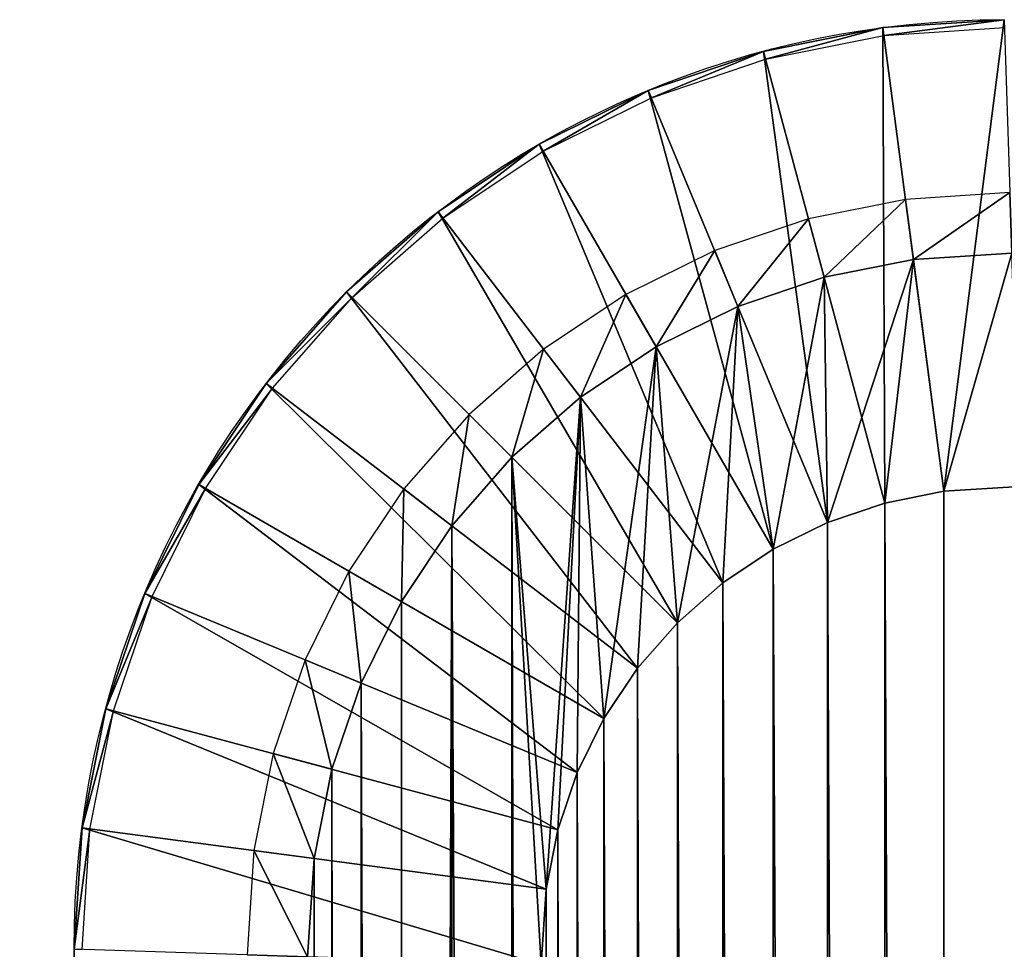
# Model space of a CAD drawing. Units: inches. Extents: x -452 to 708, y -32 to 468.
# Drawn here: x -249 to -239, y 121 to 130 of the extents above; entities that cross this region are included whole.
import ezdxf

# ---------------------------------------------------------------- set-up
doc = ezdxf.new("R2010")
doc.units = ezdxf.units.IN
doc.header["$MEASUREMENT"] = 0
doc.layers.get('0').update_dxf_attribs({"true_color": 0xff5454})

# ---------------------------------------------------------------- blocks, each defined once
blk = doc.blocks.new('CUADRO 2C -1E')
at = {"color": 7}
for p, q in [((-240.5362, 130.2165), (-239.3386, 130.295)), ((-239.3386, 130.295, 2.303), (-240.5362, 130.2165, 2.303)), ((-240.5362, 130.2165), (-241.7133, 129.9824)), ((-240.5362, 130.2165, 2.303), (-241.7133, 129.9824, 2.303)), ((-241.6929, 129.9064, 2.8991), (-240.5259, 130.1385, 2.8991)), ((-240.5362, 130.2165, 2.303), (-240.5259, 130.1385, 2.8991)), ((-239.9337, 125.6401, 4.606), (-240.5362, 130.2165)), ((-240.5362, 130.2165), (-240.5362, 130.2165, 2.303)), ((-240.5259, 130.1385, 2.8991), (-239.336, 130.2165, 2.8991)), ((-241.7133, 129.9824), (-242.8497, 129.5966)), ((-241.7133, 129.9824, 2.303), (-242.8497, 129.5966, 2.303)), ((-241.7133, 129.9824, 2.303), (-241.6929, 129.9064, 2.8991)), ((-240.5186, 125.5238, 4.606), (-241.7133, 129.9824)), ((-241.7133, 129.9824), (-241.7133, 129.9824, 2.303)), ((-242.8196, 129.5239, 2.8991), (-241.6929, 129.9064, 2.8991)), ((-243.9261, 129.0658), (-242.8497, 129.5966)), ((-242.8497, 129.5966, 2.303), (-243.9261, 129.0658, 2.303)), ((-242.8497, 129.5966, 2.303), (-242.8196, 129.5239, 2.8991)), ((-242.8497, 129.5966), (-242.8497, 129.5966, 2.303)), ((-241.0833, 125.3321, 4.606), (-242.8497, 129.5966)), ((-243.8868, 128.9977, 2.8991), (-242.8196, 129.5239, 2.8991)), ((-244.924, 128.399), (-243.9261, 129.0658)), ((-243.9261, 129.0658, 2.303), (-244.924, 128.399, 2.303)), ((-243.9261, 129.0658), (-243.9261, 129.0658, 2.303)), ((-243.9261, 129.0658, 2.303), (-243.8868, 128.9977, 2.8991)), ((-241.6182, 125.0683, 4.606), (-243.9261, 129.0658)), ((-244.8762, 128.3366, 2.8991), (-243.8868, 128.9977, 2.8991)), ((-239.2827, 128.5881, 4.5275), (-240.3129, 128.5205, 4.5275)), ((-240.3129, 128.5205, 4.5275), (-241.2705, 128.3301, 4.5275)), ((-240.3129, 128.5205, 4.5275), (-240.2349, 127.9283, 4.606)), ((-244.924, 128.399), (-245.8264, 127.6077)), ((-244.924, 128.399, 2.303), (-245.8264, 127.6077, 2.303)), ((-242.1141, 124.737, 4.606), (-244.924, 128.399)), ((-244.924, 128.399), (-244.924, 128.399, 2.303)), ((-244.924, 128.399, 2.303), (-244.8762, 128.3366, 2.8991)), ((-245.7708, 127.5521, 2.8991), (-244.8762, 128.3366, 2.8991)), ((-241.2705, 128.3301, 4.5275), (-242.1951, 128.0162, 4.5275)), ((-241.2705, 128.3301, 4.5275), (-241.1159, 127.7531, 4.606)), ((-242.1951, 128.0162, 4.5275), (-243.0708, 127.5843, 4.5275)), ((-242.1951, 128.0162, 4.5275), (-241.9665, 127.4643, 4.606)), ((-240.2349, 127.9283, 4.606), (-241.1159, 127.7531, 4.606)), ((-239.2632, 127.992, 4.606), (-240.2349, 127.9283, 4.606)), ((-241.1159, 127.7531, 4.606), (-241.9665, 127.4643, 4.606)), ((-245.8264, 127.6077), (-246.6177, 126.7053)), ((-245.8264, 127.6077, 2.303), (-246.6177, 126.7053, 2.303)), ((-246.5553, 126.6575, 2.8991), (-245.7708, 127.5521, 2.8991)), ((-242.5624, 124.3438, 4.606), (-245.8264, 127.6077)), ((-245.8264, 127.6077), (-245.8264, 127.6077, 2.303)), ((-245.8264, 127.6077, 2.303), (-245.7708, 127.5521, 2.8991)), ((-243.0708, 127.5843, 4.5275), (-243.8827, 127.0419, 4.5275)), ((-243.0708, 127.5843, 4.5275), (-242.7722, 127.067, 4.606)), ((-241.9665, 127.4643, 4.606), (-242.7722, 127.067, 4.606)), ((-243.8827, 127.0419, 4.5275), (-244.6168, 126.3981, 4.5275)), ((-243.8827, 127.0419, 4.5275), (-243.519, 126.568, 4.606)), ((-242.7722, 127.067, 4.606), (-243.519, 126.568, 4.606)), ((-247.2845, 125.7075), (-246.6177, 126.7053)), ((-246.6177, 126.7053, 2.303), (-247.2845, 125.7075, 2.303)), ((-247.2163, 125.6681, 2.8991), (-246.5553, 126.6575, 2.8991)), ((-242.9557, 123.8954, 4.606), (-246.6177, 126.7053)), ((-246.6177, 126.7053), (-246.6177, 126.7053, 2.303)), ((-246.6177, 126.7053, 2.303), (-246.5553, 126.6575, 2.8991)), ((-243.519, 126.568, 4.606), (-244.1944, 125.9757, 4.606)), ((-244.6168, 126.3981, 4.5275), (-245.2606, 125.664, 4.5275)), ((-244.6168, 126.3981, 4.5275), (-244.1944, 125.9757, 4.606)), ((-244.1944, 125.9757, 4.606), (-244.7867, 125.3004, 4.606)), ((-247.2845, 125.7075), (-247.8153, 124.6311)), ((-247.2845, 125.7075, 2.303), (-247.8153, 124.6311, 2.303)), ((-247.7426, 124.601, 2.8991), (-247.2163, 125.6681, 2.8991)), ((-247.2845, 125.7075, 2.303), (-247.2163, 125.6681, 2.8991)), ((-247.2845, 125.7075), (-247.2845, 125.7075, 2.303)), ((-243.287, 123.3995, 4.606), (-247.2845, 125.7075)), ((-239.9337, 125.6401, 4.606), (-239.1878, 125.689, 4.606)), ((-245.2606, 125.664, 4.5275), (-245.803, 124.8522, 4.5275)), ((-245.2606, 125.664, 4.5275), (-244.7867, 125.3004, 4.606)), ((-240.5186, 125.5238, 4.606), (-239.9337, 125.6401, 4.606)), ((-241.0833, 125.3321, 4.606), (-240.5186, 125.5238, 4.606)), ((-244.7867, 125.3004, 4.606), (-245.2857, 124.5535, 4.606)), ((-241.6182, 125.0683, 4.606), (-241.0833, 125.3321, 4.606)), ((-242.1141, 124.737, 4.606), (-241.6182, 125.0683, 4.606)), ((-245.803, 124.8522, 4.5275), (-246.2349, 123.9764, 4.5275)), ((-245.803, 124.8522, 4.5275), (-245.2857, 124.5535, 4.606)), ((-242.5624, 124.3438, 4.606), (-242.1141, 124.737, 4.606)), ((-248.2011, 123.4946), (-247.8153, 124.6311)), ((-247.8153, 124.6311, 2.303), (-248.2011, 123.4946, 2.303)), ((-248.1251, 123.4742, 2.8991), (-247.7426, 124.601, 2.8991)), ((-247.8153, 124.6311), (-247.8153, 124.6311, 2.303)), ((-247.8153, 124.6311, 2.303), (-247.7426, 124.601, 2.8991)), ((-243.5508, 122.8646, 4.606), (-247.8153, 124.6311)), ((-245.2857, 124.5535, 4.606), (-245.683, 123.7478, 4.606)), ((-242.9557, 123.8954, 4.606), (-242.5624, 124.3438, 4.606)), ((-246.2349, 123.9764, 4.5275), (-246.5487, 123.0519, 4.5275)), ((-246.2349, 123.9764, 4.5275), (-245.683, 123.7478, 4.606)), ((-243.287, 123.3995, 4.606), (-242.9557, 123.8954, 4.606)), ((-245.683, 123.7478, 4.606), (-245.9717, 122.8973, 4.606)), ((-248.4352, 122.3175), (-248.2011, 123.4946)), ((-248.2011, 123.4946, 2.303), (-248.4352, 122.3175, 2.303)), ((-248.3572, 122.3072, 2.8991), (-248.1251, 123.4742, 2.8991)), ((-248.2011, 123.4946, 2.303), (-248.1251, 123.4742, 2.8991)), ((-248.2011, 123.4946), (-248.2011, 123.4946, 2.303)), ((-243.7424, 122.2999, 4.606), (-248.2011, 123.4946)), ((-243.5508, 122.8646, 4.606), (-243.287, 123.3995, 4.606)), ((-246.5487, 123.0519, 4.5275), (-246.7392, 122.0942, 4.5275)), ((-246.5487, 123.0519, 4.5275), (-245.9717, 122.8973, 4.606)), ((-245.9717, 122.8973, 4.606), (-246.147, 122.0162, 4.606)), ((-243.7424, 122.2999, 4.606), (-243.5508, 122.8646, 4.606)), ((-248.4352, 122.3175), (-248.5137, 121.1199)), ((-248.4352, 122.3175, 2.303), (-248.5137, 121.1199, 2.303)), ((-248.4352, 122.3175, 2.303), (-248.3572, 122.3072, 2.8991)), ((-248.4352, 122.3175), (-248.4352, 122.3175, 2.303)), ((-243.8588, 121.715, 4.606), (-248.4352, 122.3175)), ((-248.4352, 121.1173, 2.8991), (-248.3572, 122.3072, 2.8991)), ((-243.8588, 121.715, 4.606), (-243.7424, 122.2999, 4.606)), ((-246.7392, 122.0942, 4.5275), (-246.8067, 121.064, 4.5275)), ((-246.7392, 122.0942, 4.5275), (-246.147, 122.0162, 4.606)), ((-246.147, 122.0162, 4.606), (-246.2107, 121.0445, 4.606)), ((-243.9077, 120.9691, 4.606), (-243.8588, 121.715, 4.606)), ((-248.5137, 121.1199), (-248.5137, 4.9749))]:
    blk.add_line(p, q, dxfattribs=at)
at = {"color": 7, "extrusion": (0, 0, -1)}
blk.add_arc((239.3386, 121.1199), 9.1751, 360, 90, dxfattribs=at)
at = {"color": 7}
for points, invisible_edges in [([(-248.5137, 427.3099), (-248.5137, 4.9749), (-248.5137, 121.1199)], 13), ([(-270.5707, 160.7649), (-248.4352, 3.7773), (-248.5137, 4.9749)], 13), ([(-248.4352, 122.3175), (-248.5137, 160.7649), (-248.5137, 121.1199)], 3), ([(-248.5137, 160.7649), (-248.4352, 122.3175), (-248.4352, 159.5673)], 3), ([(-248.4352, 159.5673), (-248.4352, 122.3175), (-248.2011, 123.4946)], 13), ([(-248.4352, 159.5673), (-248.2011, 123.4946), (-248.2011, 158.3902)], 3), ([(-248.2011, 158.3902), (-248.2011, 123.4946), (-247.8153, 157.2537)], 3), ([(-247.8153, 157.2537), (-248.2011, 123.4946), (-247.8153, 124.6311)], 13), ([(-247.8153, 157.2537), (-247.8153, 124.6311), (-247.2845, 125.7075)], 13), ([(-247.8153, 157.2537), (-247.2845, 125.7075), (-247.2845, 156.1773)], 3), ([(-247.2845, 156.1773), (-247.2845, 125.7075), (-246.6177, 155.1795)], 3), ([(-246.6177, 155.1795), (-247.2845, 125.7075), (-246.6177, 126.7053)], 13), ([(-246.6177, 155.1795), (-246.6177, 126.7053), (-245.8264, 154.2771)], 3), ([(-245.8264, 154.2771), (-246.6177, 126.7053), (-245.8264, 127.6077)], 13), ([(-245.8264, 154.2771), (-245.8264, 127.6077), (-244.924, 128.399)], 13), ([(-245.8264, 154.2771), (-244.924, 128.399), (-244.924, 153.4858)], 3), ([(-244.924, 153.4858), (-244.924, 128.399), (-243.9261, 129.0658)], 13), ([(-244.924, 153.4858), (-243.9261, 129.0658), (-243.9261, 152.819)], 3), ([(-243.9261, 152.819), (-243.9261, 129.0658), (-242.8497, 152.2882)], 3), ([(-242.8497, 152.2882), (-243.9261, 129.0658), (-242.8497, 129.5966)], 13), ([(-242.8497, 152.2882), (-242.8497, 129.5966), (-241.7133, 151.9024)], 3), ([(-241.7133, 151.9024), (-242.8497, 129.5966), (-241.7133, 129.9824)], 13), ([(-241.7133, 151.9024), (-241.7133, 129.9824), (-240.5362, 130.2165)], 13), ([(-241.7133, 151.9024), (-240.5362, 130.2165), (-240.5362, 151.6683)], 3), ([(-240.5362, 151.6683), (-240.5362, 130.2165), (-239.3386, 130.295)], 13)]:
    blk.add_3dface(points, dxfattribs=dict(at, invisible_edges=invisible_edges))
mesh = blk.add_polyface(dxfattribs=at)
corners = [(-451.6737, 448.5918, 5), (-451.3793, 459.8184, 5), (-451.6737, 458.5922, 5), (-451.5953, -22.0882, 5), (-451.3612, -23.4049, 5), (-450.9343, 461.0796, 5), (-450.9746, -24.6853, 5), (-450.4409, -25.9116, 5), (-450.3447, 462.2801, 5), (-449.7673, -27.067, 5), (-449.6187, 463.4033, 5), (-448.9631, -28.1356, 5), (-448.7663, 464.4339, 5), (-448.0394, -29.1028, 5), (-447.7991, 465.3576, 5), (-447.0088, -29.9553, 5), (-446.7305, 466.1618, 5), (-445.8856, -30.6812, 5), (-445.5751, 466.8354, 5), (-444.6851, -31.2708, 5), (-444.3488, 467.3691, 5), (-443.4239, -31.7158, 5), (-443.0684, 467.7557, 5), (-442.1193, -32.0102, 5), (-441.7517, 467.9898, 5), (-436.7263, -1.6909, 5), (-436.6568, -2.461, 5), (-435.9942, -5.1171, 5), (-434.9307, -7.6395, 5), (-433.4915, -9.9681, 5), (-431.711, -12.0475, 5), (-429.6316, -13.828, 5), (-427.303, -15.2672, 5), (-424.7805, -16.3308, 5), (-422.1244, -16.9934, 5), (-421.3544, -17.0628, 5), (697.0692, -32.0102, 5), (678.007, -17.0628, 5), (678.7771, -16.9934, 5), (679.7944, -16.7396, 5), (681.4332, -16.3308, 5), (683.9556, -15.2672, 5), (686.2843, -13.828, 5), (688.3636, -12.0475, 5), (690.1441, -9.9681, 5), (691.5833, -7.6395, 5), (692.6469, -5.1171, 5), (693.3095, -2.461, 5), (693.3789, -1.6909, 5), (693.3789, 437.6705, 5), (-421.3544, 453.0424, 5), (698.7719, 467.9898, 5), (-422.1244, 452.973, 5), (-424.7805, 452.3104, 5), (-427.303, 451.2468, 5), (-429.6316, 449.8076, 5), (-431.711, 448.0271, 5), (-433.4915, 445.9477, 5), (-434.9307, 443.6191, 5), (-435.9942, 441.0967, 5), (-436.6568, 438.4406, 5), (-436.7263, 437.6705, 5), (678.007, 453.0424, 5), (678.7771, 452.973, 5), (681.4332, 452.3104, 5), (683.9556, 451.2468, 5), (686.2843, 449.8076, 5), (688.3636, 448.0271, 5), (690.1441, 445.9477, 5), (691.5833, 443.6191, 5), (692.6469, 441.0967, 5), (693.3095, 438.4406, 5), (698.4043, -31.9318, 5), (699.7211, -31.6977, 5), (698.8503, 467.9898, 5), (700.0766, 467.6954, 5), (701.0014, -31.3111, 5), (701.3378, 467.2504, 5), (702.2277, -30.7774, 5), (702.5382, 466.6608, 5), (703.3831, -30.1038, 5), (703.6615, 465.9349, 5), (704.4517, -29.2996, 5), (704.692, 465.0824, 5), (705.4189, -28.3759, 5), (705.6157, 464.1152, 5), (706.2714, -27.3453, 5), (706.4199, 463.0466, 5), (706.9974, -26.2221, 5), (707.0935, 461.8912, 5), (707.5869, -25.0217, 5), (707.6272, 460.6649, 5), (708.0319, -23.7604, 5), (708.0138, 459.3845, 5), (708.2479, 458.0678, 5), (708.3263, -22.4558, 5), (708.3263, 456.7326, 5), (-451.6737, -20.753, 5)]
mesh.append_faces([[corners[k] for k in face] for face in [(0, 1, 2), (94, 95, 96), (3, 0, 97)]], dxfattribs={"vtx0": -1, "color": 7})
mesh.append_faces([[corners[k] for k in face] for face in [(1, 4, 5), (5, 7, 8), (8, 9, 10), (10, 11, 12), (12, 13, 14), (14, 15, 16), (16, 17, 18), (18, 19, 20), (20, 21, 22), (22, 23, 24), (25, 23, 26), (26, 23, 27), (27, 23, 28), (28, 23, 29), (29, 23, 30), (30, 23, 31), (31, 23, 32), (32, 23, 33), (33, 23, 34), (34, 23, 35), (35, 36, 37), (37, 36, 38), (38, 36, 39), (39, 36, 40), (40, 36, 41), (41, 36, 42), (42, 36, 43), (43, 36, 44), (44, 36, 45), (45, 36, 46), (46, 36, 47), (47, 36, 48), (48, 36, 49), (24, 50, 51), (50, 24, 52), (52, 24, 53), (53, 24, 54), (54, 24, 55), (55, 24, 56), (56, 24, 57), (57, 24, 58), (58, 24, 59), (59, 24, 60), (60, 24, 61), (61, 24, 25), (51, 73, 74), (74, 73, 75), (75, 76, 77), (77, 78, 79), (79, 80, 81), (81, 82, 83), (83, 84, 85), (85, 86, 87), (87, 88, 89), (89, 90, 91), (91, 92, 93), (93, 92, 94)]], dxfattribs={"vtx0": -1, "vtx1": -1, "color": 7})
mesh.append_faces([[corners[k] for k in face] for face in [(1, 0, 3), (24, 23, 25), (51, 49, 36)]], dxfattribs={"vtx0": -1, "vtx1": -1, "vtx2": -1, "color": 7})
mesh.append_faces([[corners[k] for k in face] for face in [(1, 3, 4), (5, 4, 6), (5, 6, 7), (8, 7, 9), (10, 9, 11), (12, 11, 13), (14, 13, 15), (16, 15, 17), (18, 17, 19), (20, 19, 21), (22, 21, 23), (35, 23, 36), (51, 50, 62), (51, 62, 63), (51, 63, 64), (51, 64, 65), (51, 65, 66), (51, 66, 67), (51, 67, 68), (51, 68, 69), (51, 69, 70), (51, 70, 71), (51, 71, 49), (51, 36, 72), (51, 72, 73), (75, 73, 76), (77, 76, 78), (79, 78, 80), (81, 80, 82), (83, 82, 84), (85, 84, 86), (87, 86, 88), (89, 88, 90), (91, 90, 92), (94, 92, 95)]], dxfattribs={"vtx0": -1, "vtx2": -1, "color": 7})
mesh = blk.add_polyface(dxfattribs=at)
corners = [(-436.7263, -1.6909, 5), (-436.6737, -1.6885, 5), (-436.7263, 437.6705, 5), (-436.6568, -2.461, 5), (-436.6048, -2.4522, 5), (-435.9942, -5.1171, 5), (-435.9442, -5.1004, 5), (-434.9307, -7.6395, 5), (-434.8838, -7.6153, 5), (-433.4915, -9.9681, 5), (-433.4489, -9.937, 5), (-431.711, -12.0475, 5), (-431.6737, -12.0102, 5), (-429.6316, -13.828, 5), (-429.6005, -13.7854, 5), (-427.303, -15.2672, 5), (-427.2788, -15.2203, 5), (-424.7805, -16.3308, 5), (-424.7639, -16.2807, 5), (-422.1244, -16.9934, 5), (-422.1157, -16.9413, 5), (-421.3544, -17.0628, 5), (-421.352, -17.0102, 5), (678.007, -17.0628, 5), (678.0047, -17.0102, 5), (678.7683, -16.9413, 5), (678.7771, -16.9934, 5), (679.7816, -16.6885, 5), (679.7944, -16.7396, 5), (681.4165, -16.2807, 5), (681.4332, -16.3308, 5), (683.9314, -15.2203, 5), (683.9556, -15.2672, 5), (686.2531, -13.7854, 5), (686.2843, -13.828, 5), (688.3263, -12.0102, 5), (688.3636, -12.0475, 5), (690.1015, -9.937, 5), (690.1441, -9.9681, 5), (691.5364, -7.6153, 5), (691.5833, -7.6395, 5), (692.5968, -5.1004, 5), (692.6469, -5.1171, 5), (693.2575, -2.4522, 5), (693.3095, -2.461, 5), (693.3263, -1.6885, 5), (693.3789, -1.6909, 5), (693.3263, 437.6681, 5), (-436.6737, 437.6681, 5), (-436.6568, 438.4406, 5), (-436.6048, 438.4318, 5), (-435.9942, 441.0967, 5), (-435.9442, 441.08, 5), (-434.9307, 443.6191, 5), (-434.8838, 443.5949, 5), (-433.4915, 445.9477, 5), (-433.4489, 445.9166, 5), (-431.711, 448.0271, 5), (-431.6737, 447.9898, 5), (-429.6316, 449.8076, 5), (-429.6005, 449.765, 5), (-427.303, 451.2468, 5), (-427.2788, 451.1999, 5), (-424.7805, 452.3104, 5), (-424.7639, 452.2603, 5), (-422.1244, 452.973, 5), (-422.1157, 452.9209, 5), (-421.3544, 453.0424, 5), (-421.352, 452.9898, 5), (678.007, 453.0424, 5), (678.0047, 452.9898, 5), (678.7683, 452.9209, 5), (678.7771, 452.973, 5), (681.4165, 452.2603, 5), (681.4332, 452.3104, 5), (683.9314, 451.1999, 5), (683.9556, 451.2468, 5), (686.2531, 449.765, 5), (686.2843, 449.8076, 5), (688.3263, 447.9898, 5), (688.3636, 448.0271, 5), (690.1015, 445.9166, 5), (690.1441, 445.9477, 5), (691.5364, 443.5949, 5), (691.5833, 443.6191, 5), (692.5968, 441.08, 5), (692.6469, 441.0967, 5), (693.2575, 438.4318, 5), (693.3095, 438.4406, 5), (693.3789, 437.6705, 5)]
mesh.append_faces([[corners[k] for k in face] for face in [(0, 1, 2), (1, 3, 4), (4, 5, 6), (6, 7, 8), (8, 9, 10), (10, 11, 12), (12, 13, 14), (14, 15, 16), (16, 17, 18), (18, 19, 20), (20, 21, 22), (22, 23, 24), (24, 23, 25), (25, 26, 27), (27, 28, 29), (29, 30, 31), (31, 32, 33), (33, 34, 35), (35, 36, 37), (37, 38, 39), (39, 40, 41), (41, 42, 43), (43, 44, 45), (45, 46, 47), (2, 48, 49), (48, 2, 1), (49, 50, 51), (51, 52, 53), (53, 54, 55), (55, 56, 57), (57, 58, 59), (59, 60, 61), (61, 62, 63), (63, 64, 65), (65, 66, 67), (67, 68, 69), (69, 71, 72), (72, 73, 74), (74, 75, 76), (76, 77, 78), (78, 79, 80), (80, 81, 82), (82, 83, 84), (84, 85, 86), (86, 87, 88), (88, 47, 89), (89, 47, 46)]], dxfattribs={"vtx0": -1, "vtx1": -1, "color": 7})
mesh.append_faces([[corners[k] for k in face] for face in [(1, 0, 3), (4, 3, 5), (6, 5, 7), (8, 7, 9), (10, 9, 11), (12, 11, 13), (14, 13, 15), (16, 15, 17), (18, 17, 19), (20, 19, 21), (22, 21, 23), (25, 23, 26), (27, 26, 28), (29, 28, 30), (31, 30, 32), (33, 32, 34), (35, 34, 36), (37, 36, 38), (39, 38, 40), (41, 40, 42), (43, 42, 44), (45, 44, 46), (49, 48, 50), (51, 50, 52), (53, 52, 54), (55, 54, 56), (57, 56, 58), (59, 58, 60), (61, 60, 62), (63, 62, 64), (65, 64, 66), (67, 66, 68), (69, 68, 70), (69, 70, 71), (72, 71, 73), (74, 73, 75), (76, 75, 77), (78, 77, 79), (80, 79, 81), (82, 81, 83), (84, 83, 85), (86, 85, 87), (88, 87, 47)]], dxfattribs={"vtx0": -1, "vtx2": -1, "color": 7})
mesh = blk.add_polyface(dxfattribs=at)
corners = [(-240.5362, 130.2165, 2.303), (-239.3386, 130.295), (-240.5362, 130.2165), (-239.3386, 130.295, 2.303)]
mesh.append_faces([[corners[k] for k in face] for face in [(0, 1, 2), (1, 0, 3)]], dxfattribs={"vtx0": -1, "color": 7})
mesh = blk.add_polyface(dxfattribs=at)
corners = [(-240.5259, 130.1385, 2.8991), (-239.3386, 130.295, 2.303), (-240.5362, 130.2165, 2.303), (-239.336, 130.2165, 2.8991)]
mesh.append_faces([[corners[k] for k in face] for face in [(0, 1, 2), (1, 0, 3)]], dxfattribs={"vtx0": -1, "color": 7})
mesh = blk.add_polyface(dxfattribs=at)
corners = [(-239.3386, 130.295), (-239.9337, 125.6401, 4.606), (-240.5362, 130.2165), (-239.1878, 125.689, 4.606)]
mesh.append_faces([[corners[k] for k in face] for face in [(0, 1, 2), (1, 0, 3)]], dxfattribs={"vtx0": -1, "color": 7})
mesh = blk.add_polyface(dxfattribs=at)
corners = [(-241.6929, 129.9064, 2.8991), (-240.5362, 130.2165, 2.303), (-241.7133, 129.9824, 2.303), (-240.5259, 130.1385, 2.8991)]
mesh.append_faces([[corners[k] for k in face] for face in [(0, 1, 2), (1, 0, 3)]], dxfattribs={"vtx0": -1, "color": 7})
mesh = blk.add_polyface(dxfattribs=at)
corners = [(-241.7133, 129.9824, 2.303), (-240.5362, 130.2165), (-241.7133, 129.9824), (-240.5362, 130.2165, 2.303)]
mesh.append_faces([[corners[k] for k in face] for face in [(0, 1, 2), (1, 0, 3)]], dxfattribs={"vtx0": -1, "color": 7})
mesh = blk.add_polyface(dxfattribs=at)
corners = [(-240.5362, 130.2165), (-240.5186, 125.5238, 4.606), (-241.7133, 129.9824), (-239.9337, 125.6401, 4.606)]
mesh.append_faces([[corners[k] for k in face] for face in [(0, 1, 2), (1, 0, 3)]], dxfattribs={"vtx0": -1, "color": 7})
mesh = blk.add_polyface(dxfattribs=at)
corners = [(-241.7133, 129.9824), (-241.0833, 125.3321, 4.606), (-242.8497, 129.5966), (-240.5186, 125.5238, 4.606)]
mesh.append_faces([[corners[k] for k in face] for face in [(0, 1, 2), (1, 0, 3)]], dxfattribs={"vtx0": -1, "color": 7})
mesh = blk.add_polyface(dxfattribs=at)
corners = [(-242.8196, 129.5239, 2.8991), (-241.7133, 129.9824, 2.303), (-242.8497, 129.5966, 2.303), (-241.6929, 129.9064, 2.8991)]
mesh.append_faces([[corners[k] for k in face] for face in [(0, 1, 2), (1, 0, 3)]], dxfattribs={"vtx0": -1, "color": 7})
mesh = blk.add_polyface(dxfattribs=at)
corners = [(-242.8497, 129.5966, 2.303), (-241.7133, 129.9824), (-242.8497, 129.5966), (-241.7133, 129.9824, 2.303)]
mesh.append_faces([[corners[k] for k in face] for face in [(0, 1, 2), (1, 0, 3)]], dxfattribs={"vtx0": -1, "color": 7})
mesh = blk.add_polyface(dxfattribs=at)
corners = [(-243.9261, 129.0658, 2.303), (-242.8497, 129.5966), (-243.9261, 129.0658), (-242.8497, 129.5966, 2.303)]
mesh.append_faces([[corners[k] for k in face] for face in [(0, 1, 2), (1, 0, 3)]], dxfattribs={"vtx0": -1, "color": 7})
mesh = blk.add_polyface(dxfattribs=at)
corners = [(-243.8868, 128.9977, 2.8991), (-242.8497, 129.5966, 2.303), (-243.9261, 129.0658, 2.303), (-242.8196, 129.5239, 2.8991)]
mesh.append_faces([[corners[k] for k in face] for face in [(0, 1, 2), (1, 0, 3)]], dxfattribs={"vtx0": -1, "color": 7})
mesh = blk.add_polyface(dxfattribs=at)
corners = [(-242.8497, 129.5966), (-241.6182, 125.0683, 4.606), (-243.9261, 129.0658), (-241.0833, 125.3321, 4.606)]
mesh.append_faces([[corners[k] for k in face] for face in [(0, 1, 2), (1, 0, 3)]], dxfattribs={"vtx0": -1, "color": 7})
mesh = blk.add_polyface(dxfattribs=at)
corners = [(-243.9261, 129.0658), (-242.1141, 124.737, 4.606), (-244.924, 128.399), (-241.6182, 125.0683, 4.606)]
mesh.append_faces([[corners[k] for k in face] for face in [(0, 1, 2), (1, 0, 3)]], dxfattribs={"vtx0": -1, "color": 7})
mesh = blk.add_polyface(dxfattribs=at)
corners = [(-244.924, 128.399, 2.303), (-243.9261, 129.0658), (-244.924, 128.399), (-243.9261, 129.0658, 2.303)]
mesh.append_faces([[corners[k] for k in face] for face in [(0, 1, 2), (1, 0, 3)]], dxfattribs={"vtx0": -1, "color": 7})
mesh = blk.add_polyface(dxfattribs=at)
corners = [(-244.8762, 128.3366, 2.8991), (-243.9261, 129.0658, 2.303), (-244.924, 128.399, 2.303), (-243.8868, 128.9977, 2.8991)]
mesh.append_faces([[corners[k] for k in face] for face in [(0, 1, 2), (1, 0, 3)]], dxfattribs={"vtx0": -1, "color": 7})
mesh = blk.add_polyface(dxfattribs=at)
corners = [(-240.2349, 127.9283, 4.606), (-239.2827, 128.5881, 4.5275), (-240.3129, 128.5205, 4.5275), (-239.2632, 127.992, 4.606)]
mesh.append_faces([[corners[k] for k in face] for face in [(0, 1, 2), (1, 0, 3)]], dxfattribs={"vtx0": -1, "color": 7})
mesh = blk.add_polyface(dxfattribs=at)
corners = [(-241.1159, 127.7531, 4.606), (-240.3129, 128.5205, 4.5275), (-241.2705, 128.3301, 4.5275), (-240.2349, 127.9283, 4.606)]
mesh.append_faces([[corners[k] for k in face] for face in [(0, 1, 2), (1, 0, 3)]], dxfattribs={"vtx0": -1, "color": 7})
mesh = blk.add_polyface(dxfattribs=at)
corners = [(-244.924, 128.399), (-242.5624, 124.3438, 4.606), (-245.8264, 127.6077), (-242.1141, 124.737, 4.606)]
mesh.append_faces([[corners[k] for k in face] for face in [(0, 1, 2), (1, 0, 3)]], dxfattribs={"vtx0": -1, "color": 7})
mesh = blk.add_polyface(dxfattribs=at)
corners = [(-245.7708, 127.5521, 2.8991), (-244.924, 128.399, 2.303), (-245.8264, 127.6077, 2.303), (-244.8762, 128.3366, 2.8991)]
mesh.append_faces([[corners[k] for k in face] for face in [(0, 1, 2), (1, 0, 3)]], dxfattribs={"vtx0": -1, "color": 7})
mesh = blk.add_polyface(dxfattribs=at)
corners = [(-245.8264, 127.6077, 2.303), (-244.924, 128.399), (-245.8264, 127.6077), (-244.924, 128.399, 2.303)]
mesh.append_faces([[corners[k] for k in face] for face in [(0, 1, 2), (1, 0, 3)]], dxfattribs={"vtx0": -1, "color": 7})
mesh = blk.add_polyface(dxfattribs=at)
corners = [(-241.9665, 127.4643, 4.606), (-241.2705, 128.3301, 4.5275), (-242.1951, 128.0162, 4.5275), (-241.1159, 127.7531, 4.606)]
mesh.append_faces([[corners[k] for k in face] for face in [(0, 1, 2), (1, 0, 3)]], dxfattribs={"vtx0": -1, "color": 7})
mesh = blk.add_polyface(dxfattribs=at)
corners = [(-242.7722, 127.067, 4.606), (-242.1951, 128.0162, 4.5275), (-243.0708, 127.5843, 4.5275), (-241.9665, 127.4643, 4.606)]
mesh.append_faces([[corners[k] for k in face] for face in [(0, 1, 2), (1, 0, 3)]], dxfattribs={"vtx0": -1, "color": 7})
mesh = blk.add_polyface(dxfattribs=at)
corners = [(-246.147, 4.0786, 4.606), (-246.2107, 121.0445, 4.606), (-246.2107, 5.0503, 4.606), (-246.147, 122.0162, 4.606), (-245.9717, 3.1975, 4.606), (-245.9717, 122.8973, 4.606), (-245.683, 2.347, 4.606), (-245.683, 123.7478, 4.606), (-245.2857, 1.5413, 4.606), (-245.2857, 124.5535, 4.606), (-244.7867, 125.3004, 4.606), (-244.7867, 0.7944, 4.606), (-244.1944, 0.1191, 4.606), (-244.1944, 125.9757, 4.606), (-243.9077, 5.1257, 4.606), (-243.8588, 4.3798, 4.606), (-243.519, -0.4732, 4.606), (-243.7424, 3.7949, 4.606), (-243.5508, 3.2302, 4.606), (-243.287, 2.6953, 4.606), (-242.7722, -0.9722, 4.606), (-242.9557, 2.1994, 4.606), (-242.5624, 1.751, 4.606), (-241.9665, -1.3695, 4.606), (-242.1141, 1.3578, 4.606), (-241.6182, 1.0265, 4.606), (-241.1159, -1.6583, 4.606), (-241.0833, 0.7627, 4.606), (-240.2349, -1.8335, 4.606), (-240.5186, 0.571, 4.606), (-239.9337, 0.4547, 4.606), (-239.2632, -1.8972, 4.606), (-239.1878, 0.4058, 4.606), (-117.2812, -1.8972, 4.606), (-117.3566, 0.4058, 4.606), (-116.6107, 0.4547, 4.606), (-116.3094, -1.8335, 4.606), (-116.0258, 0.571, 4.606), (-115.4284, -1.6583, 4.606), (-115.461, 0.7627, 4.606), (-114.9262, 1.0265, 4.606), (-114.5778, -1.3695, 4.606), (-114.4303, 1.3578, 4.606), (-113.7722, -0.9722, 4.606), (-113.9819, 1.751, 4.606), (-113.5887, 2.1994, 4.606), (-113.0253, -0.4732, 4.606), (-113.2574, 2.6953, 4.606), (-112.9936, 3.2302, 4.606), (-112.35, 0.1191, 4.606), (-112.8019, 3.7949, 4.606), (-112.6856, 4.3798, 4.606), (-112.6367, 5.1254, 4.606), (-243.8588, 121.715, 4.606), (-243.519, 126.568, 4.606), (-243.9077, 120.9691, 4.606), (-243.7424, 122.2999, 4.606), (-243.5508, 122.8646, 4.606), (-243.287, 123.3995, 4.606), (-242.7722, 127.067, 4.606), (-242.9557, 123.8954, 4.606), (-242.5624, 124.3438, 4.606), (-241.9665, 127.4643, 4.606), (-242.1141, 124.737, 4.606), (-241.6182, 125.0683, 4.606), (-241.1159, 127.7531, 4.606), (-241.0833, 125.3321, 4.606), (-240.2349, 127.9283, 4.606), (-240.5186, 125.5238, 4.606), (-239.9337, 125.6401, 4.606), (-239.2632, 127.992, 4.606), (-239.1878, 125.689, 4.606), (-116.8488, 127.992, 4.606), (-116.9847, 125.689, 4.606), (-116.3624, 125.6153, 4.606), (-115.9418, 127.8846, 4.606), (-115.7843, 125.4685, 4.606), (-115.0711, 127.6635, 4.606), (-115.2304, 125.2476, 4.606), (-114.7101, 124.9562, 4.606), (-114.2368, 127.3307, 4.606), (-114.2322, 124.5993, 4.606), (-113.4531, 126.8918, 4.606), (-113.8051, 124.1832, 4.606), (-113.4358, 123.7148, 4.606), (-112.7333, 126.3543, 4.606), (-113.1309, 123.2023, 4.606), (-112.8955, 122.6544, 4.606), (-112.7336, 122.0804, 4.606), (-112.6523, 121.5199, 4.606), (-112.0899, 125.7275, 4.606), (-111.7577, 0.7944, 4.606), (-111.5338, 125.0221, 4.606), (-111.2587, 1.5413, 4.606), (-111.0745, 124.2501, 4.606), (-110.8614, 2.347, 4.606), (-110.7199, 123.4248, 4.606), (-110.5726, 3.1975, 4.606), (-110.4761, 122.5602, 4.606), (-110.3974, 4.0786, 4.606), (-110.3494, 121.6861, 4.606), (-110.3337, 5.0501, 4.606)]
mesh.append_faces([[corners[k] for k in face] for face in [(0, 1, 2), (100, 99, 101)]], dxfattribs={"vtx0": -1, "color": 7})
mesh.append_faces([[corners[k] for k in face] for face in [(1, 0, 3), (3, 4, 5), (5, 6, 7), (7, 8, 9), (9, 8, 10), (10, 12, 13), (14, 12, 15), (15, 16, 17), (17, 16, 18), (18, 16, 19), (19, 20, 21), (21, 20, 22), (22, 23, 24), (24, 23, 25), (25, 26, 27), (27, 28, 29), (29, 28, 30), (30, 31, 32), (32, 33, 34), (34, 33, 35), (35, 36, 37), (37, 38, 39), (39, 38, 40), (40, 41, 42), (42, 43, 44), (44, 43, 45), (45, 46, 47), (47, 46, 48), (48, 49, 50), (50, 49, 51), (51, 49, 52), (13, 53, 54), (53, 13, 55), (55, 13, 14), (54, 58, 59), (59, 61, 62), (62, 64, 65), (65, 66, 67), (67, 69, 70), (70, 71, 72), (72, 74, 75), (75, 76, 77), (77, 79, 80), (80, 81, 82), (82, 84, 85), (85, 89, 90), (90, 91, 92), (92, 93, 94), (94, 95, 96), (96, 97, 98), (98, 99, 100)]], dxfattribs={"vtx0": -1, "vtx1": -1, "color": 7})
mesh.append_faces([[corners[k] for k in face] for face in [(13, 12, 14), (90, 52, 49)]], dxfattribs={"vtx0": -1, "vtx1": -1, "vtx2": -1, "color": 7})
mesh.append_faces([[corners[k] for k in face] for face in [(3, 0, 4), (5, 4, 6), (7, 6, 8), (10, 8, 11), (10, 11, 12), (15, 12, 16), (19, 16, 20), (22, 20, 23), (25, 23, 26), (27, 26, 28), (30, 28, 31), (32, 31, 33), (35, 33, 36), (37, 36, 38), (40, 38, 41), (42, 41, 43), (45, 43, 46), (48, 46, 49), (54, 53, 56), (54, 56, 57), (54, 57, 58), (59, 58, 60), (59, 60, 61), (62, 61, 63), (62, 63, 64), (65, 64, 66), (67, 66, 68), (67, 68, 69), (70, 69, 71), (72, 71, 73), (72, 73, 74), (75, 74, 76), (77, 76, 78), (77, 78, 79), (80, 79, 81), (82, 81, 83), (82, 83, 84), (85, 84, 86), (85, 86, 87), (85, 87, 88), (85, 88, 89), (90, 89, 52), (90, 49, 91), (92, 91, 93), (94, 93, 95), (96, 95, 97), (98, 97, 99)]], dxfattribs={"vtx0": -1, "vtx2": -1, "color": 7})
mesh = blk.add_polyface(dxfattribs=at)
corners = [(-245.8264, 127.6077), (-242.9557, 123.8954, 4.606), (-246.6177, 126.7053), (-242.5624, 124.3438, 4.606)]
mesh.append_faces([[corners[k] for k in face] for face in [(0, 1, 2), (1, 0, 3)]], dxfattribs={"vtx0": -1, "color": 7})
mesh = blk.add_polyface(dxfattribs=at)
corners = [(-245.8264, 127.6077, 2.303), (-246.6177, 126.7053), (-246.6177, 126.7053, 2.303), (-245.8264, 127.6077)]
mesh.append_faces([[corners[k] for k in face] for face in [(0, 1, 2), (1, 0, 3)]], dxfattribs={"vtx0": -1, "color": 7})
mesh = blk.add_polyface(dxfattribs=at)
corners = [(-245.7708, 127.5521, 2.8991), (-246.6177, 126.7053, 2.303), (-246.5553, 126.6575, 2.8991), (-245.8264, 127.6077, 2.303)]
mesh.append_faces([[corners[k] for k in face] for face in [(0, 1, 2), (1, 0, 3)]], dxfattribs={"vtx0": -1, "color": 7})
mesh = blk.add_polyface(dxfattribs=at)
corners = [(-243.519, 126.568, 4.606), (-243.0708, 127.5843, 4.5275), (-243.8827, 127.0419, 4.5275), (-242.7722, 127.067, 4.606)]
mesh.append_faces([[corners[k] for k in face] for face in [(0, 1, 2), (1, 0, 3)]], dxfattribs={"vtx0": -1, "color": 7})
mesh = blk.add_polyface(dxfattribs=at)
corners = [(-244.1944, 125.9757, 4.606), (-243.8827, 127.0419, 4.5275), (-244.6168, 126.3981, 4.5275), (-243.519, 126.568, 4.606)]
mesh.append_faces([[corners[k] for k in face] for face in [(0, 1, 2), (1, 0, 3)]], dxfattribs={"vtx0": -1, "color": 7})
mesh = blk.add_polyface(dxfattribs=at)
corners = [(-246.5553, 126.6575, 2.8991), (-247.2845, 125.7075, 2.303), (-247.2163, 125.6681, 2.8991), (-246.6177, 126.7053, 2.303)]
mesh.append_faces([[corners[k] for k in face] for face in [(0, 1, 2), (1, 0, 3)]], dxfattribs={"vtx0": -1, "color": 7})
mesh = blk.add_polyface(dxfattribs=at)
corners = [(-246.6177, 126.7053, 2.303), (-247.2845, 125.7075), (-247.2845, 125.7075, 2.303), (-246.6177, 126.7053)]
mesh.append_faces([[corners[k] for k in face] for face in [(0, 1, 2), (1, 0, 3)]], dxfattribs={"vtx0": -1, "color": 7})
mesh = blk.add_polyface(dxfattribs=at)
corners = [(-246.6177, 126.7053), (-243.287, 123.3995, 4.606), (-247.2845, 125.7075), (-242.9557, 123.8954, 4.606)]
mesh.append_faces([[corners[k] for k in face] for face in [(0, 1, 2), (1, 0, 3)]], dxfattribs={"vtx0": -1, "color": 7})
mesh = blk.add_polyface(dxfattribs=at)
corners = [(-244.7867, 125.3004, 4.606), (-244.6168, 126.3981, 4.5275), (-245.2606, 125.664, 4.5275), (-244.1944, 125.9757, 4.606)]
mesh.append_faces([[corners[k] for k in face] for face in [(0, 1, 2), (1, 0, 3)]], dxfattribs={"vtx0": -1, "color": 7})
mesh = blk.add_polyface(dxfattribs=at)
corners = [(-247.2163, 125.6681, 2.8991), (-247.8153, 124.6311, 2.303), (-247.7426, 124.601, 2.8991), (-247.2845, 125.7075, 2.303)]
mesh.append_faces([[corners[k] for k in face] for face in [(0, 1, 2), (1, 0, 3)]], dxfattribs={"vtx0": -1, "color": 7})
mesh = blk.add_polyface(dxfattribs=at)
corners = [(-247.2845, 125.7075, 2.303), (-247.8153, 124.6311), (-247.8153, 124.6311, 2.303), (-247.2845, 125.7075)]
mesh.append_faces([[corners[k] for k in face] for face in [(0, 1, 2), (1, 0, 3)]], dxfattribs={"vtx0": -1, "color": 7})
mesh = blk.add_polyface(dxfattribs=at)
corners = [(-247.2845, 125.7075), (-243.5508, 122.8646, 4.606), (-247.8153, 124.6311), (-243.287, 123.3995, 4.606)]
mesh.append_faces([[corners[k] for k in face] for face in [(0, 1, 2), (1, 0, 3)]], dxfattribs={"vtx0": -1, "color": 7})
mesh = blk.add_polyface(dxfattribs=at)
corners = [(-243.8588, 4.3798, 4.606), (-243.9077, 120.9691, 4.606), (-243.9077, 5.1257, 4.606), (-243.8588, 121.715, 4.606), (-243.7424, 3.7949, 4.606), (-243.7424, 122.2999, 4.606), (-243.5508, 3.2302, 4.606), (-243.5508, 122.8646, 4.606), (-243.287, 2.6953, 4.606), (-243.287, 123.3995, 4.606), (-242.9557, 2.1994, 4.606), (-242.9557, 123.8954, 4.606), (-242.5624, 1.751, 4.606), (-242.5624, 124.3438, 4.606), (-242.1141, 1.3578, 4.606), (-242.1141, 124.737, 4.606), (-241.6182, 1.0265, 4.606), (-241.6182, 125.0683, 4.606), (-241.0833, 0.7627, 4.606), (-241.0833, 125.3321, 4.606), (-240.5186, 0.571, 4.606), (-240.5186, 125.5238, 4.606), (-239.9337, 0.4547, 4.606), (-239.9337, 125.6401, 4.606), (-239.1878, 125.689, 4.606), (-239.1878, 0.4058, 4.606), (-116.9847, 125.689, 4.606), (-117.3566, 0.4058, 4.606), (-116.6107, 0.4547, 4.606), (-116.3624, 125.6153, 4.606), (-116.0258, 0.571, 4.606), (-115.7843, 125.4685, 4.606), (-115.461, 0.7627, 4.606), (-115.2304, 125.2476, 4.606), (-114.9262, 1.0265, 4.606), (-114.7101, 124.9562, 4.606), (-114.4303, 1.3578, 4.606), (-114.2322, 124.5993, 4.606), (-113.9819, 1.751, 4.606), (-113.8051, 124.1832, 4.606), (-113.5887, 2.1994, 4.606), (-113.4358, 123.7148, 4.606), (-113.2574, 2.6953, 4.606), (-113.1309, 123.2023, 4.606), (-112.9936, 3.2302, 4.606), (-112.8955, 122.6544, 4.606), (-112.8019, 3.7949, 4.606), (-112.7336, 122.0804, 4.606), (-112.6856, 4.3798, 4.606), (-112.6523, 121.5199, 4.606), (-112.6367, 5.1254, 4.606)]
mesh.append_faces([[corners[k] for k in face] for face in [(0, 1, 2), (49, 48, 50)]], dxfattribs={"vtx0": -1, "color": 7})
mesh.append_faces([[corners[k] for k in face] for face in [(1, 0, 3), (3, 4, 5), (5, 6, 7), (7, 8, 9), (9, 10, 11), (11, 12, 13), (13, 14, 15), (15, 16, 17), (17, 18, 19), (19, 20, 21), (21, 22, 23), (23, 22, 24), (24, 25, 26), (26, 28, 29), (29, 30, 31), (31, 32, 33), (33, 34, 35), (35, 36, 37), (37, 38, 39), (39, 40, 41), (41, 42, 43), (43, 44, 45), (45, 46, 47), (47, 48, 49)]], dxfattribs={"vtx0": -1, "vtx1": -1, "color": 7})
mesh.append_faces([[corners[k] for k in face] for face in [(3, 0, 4), (5, 4, 6), (7, 6, 8), (9, 8, 10), (11, 10, 12), (13, 12, 14), (15, 14, 16), (17, 16, 18), (19, 18, 20), (21, 20, 22), (24, 22, 25), (26, 25, 27), (26, 27, 28), (29, 28, 30), (31, 30, 32), (33, 32, 34), (35, 34, 36), (37, 36, 38), (39, 38, 40), (41, 40, 42), (43, 42, 44), (45, 44, 46), (47, 46, 48)]], dxfattribs={"vtx0": -1, "vtx2": -1, "color": 7})
mesh = blk.add_polyface(dxfattribs=at)
corners = [(-245.2857, 124.5535, 4.606), (-245.2606, 125.664, 4.5275), (-245.803, 124.8522, 4.5275), (-244.7867, 125.3004, 4.606)]
mesh.append_faces([[corners[k] for k in face] for face in [(0, 1, 2), (1, 0, 3)]], dxfattribs={"vtx0": -1, "color": 7})
mesh = blk.add_polyface(dxfattribs=at)
corners = [(-245.683, 123.7478, 4.606), (-245.803, 124.8522, 4.5275), (-246.2349, 123.9764, 4.5275), (-245.2857, 124.5535, 4.606)]
mesh.append_faces([[corners[k] for k in face] for face in [(0, 1, 2), (1, 0, 3)]], dxfattribs={"vtx0": -1, "color": 7})
mesh = blk.add_polyface(dxfattribs=at)
corners = [(-247.8153, 124.6311, 2.303), (-248.2011, 123.4946), (-248.2011, 123.4946, 2.303), (-247.8153, 124.6311)]
mesh.append_faces([[corners[k] for k in face] for face in [(0, 1, 2), (1, 0, 3)]], dxfattribs={"vtx0": -1, "color": 7})
mesh = blk.add_polyface(dxfattribs=at)
corners = [(-247.7426, 124.601, 2.8991), (-248.2011, 123.4946, 2.303), (-248.1251, 123.4742, 2.8991), (-247.8153, 124.6311, 2.303)]
mesh.append_faces([[corners[k] for k in face] for face in [(0, 1, 2), (1, 0, 3)]], dxfattribs={"vtx0": -1, "color": 7})
mesh = blk.add_polyface(dxfattribs=at)
corners = [(-247.8153, 124.6311), (-243.7424, 122.2999, 4.606), (-248.2011, 123.4946), (-243.5508, 122.8646, 4.606)]
mesh.append_faces([[corners[k] for k in face] for face in [(0, 1, 2), (1, 0, 3)]], dxfattribs={"vtx0": -1, "color": 7})
mesh = blk.add_polyface(dxfattribs=at)
corners = [(-245.9717, 122.8973, 4.606), (-246.2349, 123.9764, 4.5275), (-246.5487, 123.0519, 4.5275), (-245.683, 123.7478, 4.606)]
mesh.append_faces([[corners[k] for k in face] for face in [(0, 1, 2), (1, 0, 3)]], dxfattribs={"vtx0": -1, "color": 7})
mesh = blk.add_polyface(dxfattribs=at)
corners = [(-248.1251, 123.4742, 2.8991), (-248.4352, 122.3175, 2.303), (-248.3572, 122.3072, 2.8991), (-248.2011, 123.4946, 2.303)]
mesh.append_faces([[corners[k] for k in face] for face in [(0, 1, 2), (1, 0, 3)]], dxfattribs={"vtx0": -1, "color": 7})
mesh = blk.add_polyface(dxfattribs=at)
corners = [(-248.2011, 123.4946, 2.303), (-248.4352, 122.3175), (-248.4352, 122.3175, 2.303), (-248.2011, 123.4946)]
mesh.append_faces([[corners[k] for k in face] for face in [(0, 1, 2), (1, 0, 3)]], dxfattribs={"vtx0": -1, "color": 7})
mesh = blk.add_polyface(dxfattribs=at)
corners = [(-248.2011, 123.4946), (-243.8588, 121.715, 4.606), (-248.4352, 122.3175), (-243.7424, 122.2999, 4.606)]
mesh.append_faces([[corners[k] for k in face] for face in [(0, 1, 2), (1, 0, 3)]], dxfattribs={"vtx0": -1, "color": 7})
mesh = blk.add_polyface(dxfattribs=at)
corners = [(-246.147, 122.0162, 4.606), (-246.5487, 123.0519, 4.5275), (-246.7392, 122.0942, 4.5275), (-245.9717, 122.8973, 4.606)]
mesh.append_faces([[corners[k] for k in face] for face in [(0, 1, 2), (1, 0, 3)]], dxfattribs={"vtx0": -1, "color": 7})
mesh = blk.add_polyface(dxfattribs=at)
corners = [(-248.3572, 122.3072, 2.8991), (-248.5137, 121.1199, 2.303), (-248.4352, 121.1173, 2.8991), (-248.4352, 122.3175, 2.303)]
mesh.append_faces([[corners[k] for k in face] for face in [(0, 1, 2), (1, 0, 3)]], dxfattribs={"vtx0": -1, "color": 7})
mesh = blk.add_polyface(dxfattribs=at)
corners = [(-248.4352, 122.3175, 2.303), (-248.5137, 121.1199), (-248.5137, 121.1199, 2.303), (-248.4352, 122.3175)]
mesh.append_faces([[corners[k] for k in face] for face in [(0, 1, 2), (1, 0, 3)]], dxfattribs={"vtx0": -1, "color": 7})
mesh = blk.add_polyface(dxfattribs=at)
corners = [(-248.4352, 122.3175), (-243.9077, 120.9691, 4.606), (-248.5137, 121.1199), (-243.8588, 121.715, 4.606)]
mesh.append_faces([[corners[k] for k in face] for face in [(0, 1, 2), (1, 0, 3)]], dxfattribs={"vtx0": -1, "color": 7})
mesh = blk.add_polyface(dxfattribs=at)
corners = [(-246.2107, 121.0445, 4.606), (-246.7392, 122.0942, 4.5275), (-246.8067, 121.064, 4.5275), (-246.147, 122.0162, 4.606)]
mesh.append_faces([[corners[k] for k in face] for face in [(0, 1, 2), (1, 0, 3)]], dxfattribs={"vtx0": -1, "color": 7})

msp = doc.modelspace()

# ---------------------------------------------------------------- linework, layer by layer
at = {"color": 7, "invisible_edges": 15}
for points in [[(-248.5137, 427.3099), (-270.5707, 160.7649), (-248.5137, 4.9749)], [(-248.5137, 427.3099), (-248.5137, 121.1199), (-248.5137, 160.7649)], [(-270.5707, 4.9749), (-248.4352, 3.7773), (-270.5707, 160.7649)]]:
    msp.add_3dface(points, dxfattribs=at)

# ---------------------------------------------------------------- block references
at = {"color": 7}
msp.add_blockref('CUADRO 2C -1E', (0, 0), dxfattribs=at)

doc.saveas('drawing.dxf')
